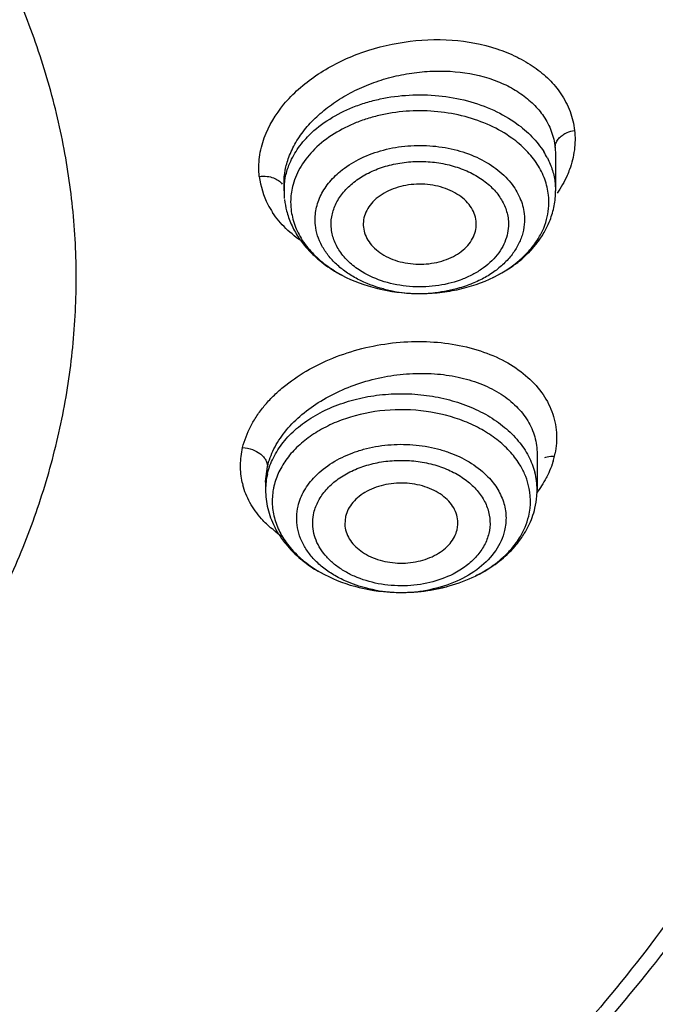
# Model space of a CAD drawing. Units: inches. Extents: x 7.1 to 14.8, y -2.6 to 21.2.
# Drawn here: x 11.6 to 12, y 15.7 to 16.2 of the extents above; entities that cross this region are included whole.
import ezdxf

# ---------------------------------------------------------------- set-up
doc = ezdxf.new("R2010")
doc.units = ezdxf.units.IN
doc.header["$LTSCALE"] = 1.21
doc.header["$MEASUREMENT"] = 0
doc.layers.get('0').update_dxf_attribs({"linetype": 'CONTINUOUS'})

msp = doc.modelspace()

# ---------------------------------------------------------------- linework, layer by layer
at = {"color": 7, "linetype": 'Continuous'}
for p, q in [((11.9110604481, 16.0994732535), (11.9112787759, 16.0956117136)), ((11.9112787759, 16.0956117136), (11.9112789048, 16.0768129606)), ((11.7695466213, 16.0807040928), (11.7695466213, 16.0768129606)), ((11.7697650779, 16.0728813816), (11.7695466213, 16.0807040928)), ((11.8698662105, 16.0587066803), (11.8698492985, 16.0610723253)), ((11.8109341314, 16.0587053987), (11.8109762276, 16.0577960088)), ((11.798456143, 16.0336054853), (11.7998381481, 16.0328489759)), ((11.838601637, 16.0232608704), (11.8414931271, 16.0232497849)), ((11.841493091, 16.0232513443), (11.8442137875, 16.0233213429)), ((11.9016517311, 15.9395495635), (11.9016517457, 15.9208971922)), ((11.7599194622, 15.9248697553), (11.7599194622, 15.9208971922)), ((11.8016629976, 15.9069644502), (11.8013361354, 15.9027905858)), ((11.8599082103, 15.900072347), (11.8602339616, 15.9027906274)), ((11.7873035994, 15.8784538028), (11.7906642401, 15.8766144932)), ((11.8694137654, 15.8759328871), (11.8700814851, 15.8762670756)), ((11.8290188494, 15.867344269), (11.8332879507, 15.8673607487))]:
    msp.add_line(p, q, dxfattribs=at)
at = {"color": 9, "linetype": 'Continuous'}
for p, q in [((11.9110604481, 16.0807445404), (11.9112789048, 16.0768129606)), ((11.7599215109, 15.9252416803), (11.7608913487, 15.9330325591)), ((11.7599194622, 15.9248697553), (11.7599215109, 15.9252416803))]:
    msp.add_line(p, q, dxfattribs=at)
at = {"color": 7, "linetype": 'Continuous'}
for centre, radius, start, end in [((11.8685367355, 16.0741671491), 0.0432542268, 27.243546184, 32.3110072205), ((11.81144226, 16.0768914956), 0.0419011946, 186.3871779632, 194.4540979826), ((11.8660110469, 16.0779032842), 0.0454272262, 332.8996714463, 338.8815497678), ((11.8184902787, 16.0799742123), 0.0496469824, 213.178982155, 215.5862211611), ((11.8323477254, 16.0951722848), 0.0703657988, 236.5833972768, 242.451668023), ((11.8403683018, 16.1178279525), 0.0945827332, 266.1102519703, 268.9297571135), ((11.8404461003, 16.11772109), 0.09447674789999999, 270.6349859504, 272.2855787651), ((11.7976738493, 15.9149603317), 0.0342924552, 166.6843142185, 169.8758468436), ((11.8596601119, 15.9209643256), 0.0419949474, 346.6742695787, 355.5183746704), ((11.860255697, 15.9208985589), 0.0413960487, 355.5447097075, 359.9981083743), ((11.8585058674, 15.9212643111), 0.04318726480000001, 339.8610422664, 346.6399476248), ((11.8370631899, 15.9424728944), 0.0740442998, 295.9284839004, 300.1875168909), ((11.8385261662, 15.9385568268), 0.06982657980000001, 296.8662838329001, 301.0701550154), ((11.8307448587, 15.9618718139), 0.0945427484, 266.4851867556, 268.9539225195)]:
    msp.add_arc(centre, radius, start, end, dxfattribs=at)
at = {"color": 9, "linetype": 'Continuous'}
for centre, radius, start, end in [((11.800339123, 16.089748), 0.0440345395, 187.0919263833, 207.0611405637), ((11.8073446416, 16.070838771), 0.0343368983, 171.0343077744, 177.5021737657), ((11.8082529172, 16.0706848698), 0.0352580623, 164.5748687312, 171.0172896227), ((11.8066370808, 16.0708763383), 0.0336283731, 177.5135807701, 186.331522763), ((11.8007696969, 16.0899779991), 0.0445223686, 207.0710977391, 213.3512920656), ((11.8392967267, 16.0937529254), 0.0704068117, 255.3872313909, 257.0578718260001), ((11.8396779181, 16.095446991), 0.0721432173, 257.0641511707, 259.6401915186), ((11.8404066632, 16.0998942407), 0.0766490616, 259.7021451178, 268.6674966384), ((11.8404379353, 16.1005229782), 0.07727835820000001, 268.655157382, 270.8137986606), ((11.8404457288, 16.0999712285), 0.0767265534, 270.813831374, 272.3789554921), ((11.8404788667, 16.0992292468), 0.0759837875, 272.3795713502, 276.0736642982), ((11.8658024807, 15.9493725541), 0.046235359, 342.8477314703001, 346.3194205555001), ((11.8667383516, 15.9484613869), 0.04511542650000001, 347.1626873178, 348.7165770844), ((11.7957072604, 15.9209069855), 0.0357816773, 166.6719168235, 180.0156803771), ((11.8654428399, 15.9208591985), 0.0362028035, 0.06012863400000001, 14.6722747568), ((11.784603212, 15.9328929372), 0.0377492012, 192.5036530789, 194.5033109283), ((11.8639684995, 15.9149863737), 0.0342173136, 346.6822600786, 14.7145248077), ((11.8030824267, 15.948537583), 0.0623709793, 232.7767400617, 236.1655817569), ((11.8304156866, 15.9412044758), 0.0738541943, 259.2681757865, 260.6737096066), ((11.8305213323, 15.9418557262), 0.0745139567, 260.6747017452, 263.2532329748), ((11.8306392006, 15.9428742379), 0.0755392627, 263.2552080947, 265.3948779833), ((11.8307785499, 15.9446143564), 0.07728495169999999, 265.3954794419, 276.5575039198), ((11.8310786094, 15.9418368782), 0.07449138, 276.5721891366, 279.2690794502), ((11.8313082666, 15.9403867176), 0.07302316360000001, 279.2745095438, 281.2981522123)]:
    msp.add_arc(centre, radius, start, end, dxfattribs=at)
for points, knots in [([(12.2068632552, 16.0682565714), (12.2086961735, 16.0983790367), (12.2080424931, 16.159173401), (12.1940631926, 16.2497714495), (12.1717717949, 16.3236331676), (12.1478602105, 16.3813175129), (12.1194895263, 16.4388229388), (12.0762179078, 16.5087606458), (12.0131373475, 16.5878418385), (11.9391811933, 16.6619750997), (11.8551030586, 16.7304046586), (11.7617777823, 16.7924858759), (11.6601347668, 16.847583166), (11.5512104342, 16.8951713455), (11.4361014808, 16.934764511), (11.3159697714, 16.9659824187), (11.1920043526, 16.9885109775), (11.0654892187, 17.0020999048), (10.9803423736, 17.0051400726), (10.9376923427, 17.0051400726)], [0, 0, 0, 0, 0.0516246017, 0.1035865039, 0.156329271, 0.1831548307, 0.2103440463, 0.2659524773, 0.3234535049, 0.3830220333, 0.4447396691, 0.508592511, 0.5744896542, 0.6422671650999999, 0.7117010868000001, 0.7825094720999999, 0.8543955655, 0.9270403018000001, 1, 1, 1, 1]), ([(10.9376923427, 16.9899957165), (10.981053325, 16.9899957165), (11.0676089174, 16.9868513734), (11.1961713137, 16.9727879339), (11.3220482199, 16.9494847067), (11.4438914382, 16.9172000698), (11.5604516665, 16.876279732), (11.6705041191, 16.827120665), (11.7729042143, 16.7702475473), (11.8665749071, 16.7062268906), (11.9505360623, 16.6357177409), (12.0238988696, 16.5594380006), (12.0858629874, 16.4781510026), (12.1357634299, 16.3927173033), (12.1669855832, 16.3183228781), (12.1852604035, 16.2578602766), (12.19559381, 16.2123164475), (12.2026038437, 16.1664558657), (12.2062781541, 16.1203980823), (12.2065985893, 16.0742689336), (12.204575696, 16.043586705), (12.2030132425, 16.0282996147)], [0, 0, 0, 0, 0.0731797762, 0.146023621, 0.2180816112, 0.2890253866, 0.358542908, 0.4263442261, 0.4922049038, 0.5559640973, 0.6175351142000001, 0.6769199029999999, 0.7342163061, 0.7896288951, 0.8434634289, 0.8699282179000001, 0.8961567755, 0.9222119893999999, 0.9481592623999999, 0.9740657659999999, 1, 1, 1, 1]), ([(10.9376923427, 16.9804331697), (11.0234293652, 16.9804331697), (11.1517792595, 16.9712152254), (11.3188428544, 16.9403957139), (11.4397290656, 16.9084883345), (11.5553930023, 16.8680312542), (11.6646500301, 16.8194359048), (11.7663624383, 16.7631981032), (11.8594739121, 16.6998886154), (11.9430123834, 16.6301474456), (12.0160985772, 16.5546794025), (12.0779526636, 16.4742432727), (12.127895665, 16.3896706063), (12.1593103101, 16.3160030188), (12.1778136693, 16.2561043869), (12.1883644217, 16.2109805673), (12.1956337439, 16.1655319604), (12.1996021853, 16.1198760556), (12.2002587368, 16.0741378237), (12.1984892423, 16.0437024287), (12.197058375, 16.0285360449)], [0, 0, 0, 0, 0.145857164, 0.2178912929, 0.2888214988, 0.3583279983, 0.4261317441, 0.4920063261, 0.5557891669, 0.6173930749000001, 0.6768173145999999, 0.7341571820999999, 0.7896104184999999, 0.8434780975, 0.8699539623, 0.8961894194, 0.9222460876999999, 0.9481887298, 0.9740841376, 1, 1, 1, 1]), ([(11.5993614007, 15.8244946164), (11.6064603814, 15.8358558347), (11.619524231, 15.8589808566), (11.635631988, 15.895008642), (11.6479435488, 15.9317959019), (11.6563848177, 15.9691369216), (11.660905558, 16.006825514), (11.6614783131, 16.0446507407), (11.6581003584, 16.0824006738), (11.6507918426, 16.119864134), (11.6395956198, 16.156832648), (11.6245788358, 16.193102015), (11.6058267913, 16.2284761335), (11.5756292968, 16.2747426919), (11.5287183088, 16.3293550517), (11.4604753843, 16.3874224208), (11.3810646606, 16.4377170315), (11.2922037085, 16.4792009906), (11.195785505, 16.5110318184), (11.0938636467, 16.532547762), (10.988611425, 16.5433020352), (10.8822696842, 16.5430673631), (10.7771233479, 16.5318540945), (10.7084923588, 16.5170344268), (10.6750027959, 16.5078048715)], [0, 0, 0, 0, 0.027515893, 0.05446236769999999, 0.0809390974, 0.1070615482, 0.1329576769, 0.1587637693, 0.1846195046, 0.2106627025, 0.2370242495, 0.263823556, 0.2911651068, 0.3191360029, 0.3771696621, 0.4382950182, 0.5025335045, 0.5696533509, 0.6392169135, 0.7106300692, 0.7831891045999999, 0.8561259465000001, 0.9286505995000001, 1, 1, 1, 1]), ([(11.7592535056, 16.1045535488), (11.7615663472, 16.1108784804), (11.7671427971, 16.1199617586), (11.777101629, 16.1301514639), (11.7894460397, 16.1397481584), (11.8077587002, 16.1490581092), (11.8320061397, 16.1553101454), (11.8568669909, 16.156366418), (11.8767814115, 16.1527151084), (11.8909368768, 16.1470157338), (11.9001722046, 16.1416420758), (11.9080082315, 16.1351880911), (11.91226104, 16.1301303765), (11.9140478468, 16.1274804648)], [0, 0, 0, 0, 0.1106521405, 0.1707446726, 0.2337880725, 0.3667656735, 0.5049539881, 0.6422378266, 0.7726329273, 0.8339570562, 0.8922433823, 0.9474872128, 1, 1, 1, 1]), ([(11.9140478468, 16.1274804648), (11.915991074, 16.124598575), (11.9191845491, 16.1184322218), (11.9208177374, 16.1116812735), (11.9212149948, 16.1083092223)], [0, 0, 0, 0, 0.5058550839, 1, 1, 1, 1]), ([(11.888490643, 16.1043153856), (11.8849385782, 16.1068701209), (11.8770467894, 16.1113602626), (11.8639423348, 16.1159709389), (11.8497564158, 16.1184891017), (11.8351465416, 16.118796247), (11.8230829633, 16.1172022288), (11.813822495, 16.1148053744), (11.80130487, 16.1104389715), (11.7916227026, 16.1046169747), (11.7855358987, 16.0985859015)], [0, 0, 0, 0, 0.1187618103, 0.2446428563, 0.3754082569, 0.5081637017, 0.6397918268, 0.7042845568, 0.76741674, 1, 1, 1, 1]), ([(11.9110613235, 16.0994732915), (11.9110608035, 16.1002363119), (11.9113700441, 16.1017825144), (11.9125565658, 16.1037942299), (11.9142111851, 16.1054355887), (11.9155072056, 16.1062839293), (11.9161848233, 16.1066503857)], [0, 0, 0, 0, 0.2481815001, 0.4993608081, 0.7494309512, 1, 1, 1, 1]), ([(11.9161848233, 16.1066503857), (11.916539746, 16.1068423284), (11.9181330303, 16.1076164435), (11.9198639491, 16.1081020597), (11.9212147895, 16.1083102583)], [0, 0, 0, 0, 0.2279285948, 1, 1, 1, 1]), ([(11.9212149948, 16.1083092223), (11.9215659316, 16.104951033), (11.9214609813, 16.0980026642), (11.9197822014, 16.0912659101), (11.9185782572, 16.087977158)], [0, 0, 0, 0, 0.4908616754, 1, 1, 1, 1]), ([(11.7566414766, 16.0843114233), (11.7562746081, 16.0876517347), (11.7563742587, 16.0945737169), (11.7580555486, 16.1012774941), (11.7592535056, 16.1045535488)], [0, 0, 0, 0, 0.4906684690999999, 1, 1, 1, 1]), ([(11.9017502761, 16.0906732552), (11.9000787405, 16.0932699568), (11.8960372621, 16.0982558421), (11.891154297, 16.1023996179), (11.888490643, 16.1043153856)], [0, 0, 0, 0, 0.4848605164, 1, 1, 1, 1]), ([(11.7855358987, 16.0985859015), (11.7828627688, 16.0959372468), (11.7793193268, 16.091564925), (11.7759216489, 16.0850873691), (11.7747284745, 16.0817438581), (11.7742648914, 16.0800627728)], [0, 0, 0, 0, 0.5156351162, 0.7610534654000001, 1, 1, 1, 1]), ([(11.7988638509, 16.0869727625), (11.801810909, 16.0894111111), (11.8085501908, 16.0937139015), (11.8200027849, 16.0981132197), (11.8325794062, 16.1004867164), (11.8455827803, 16.1007061097), (11.8583045347, 16.0987757976), (11.8700449104, 16.0947701706), (11.8801662763, 16.0889253141), (11.8856839111, 16.083753739), (11.8879277265, 16.0809590408)], [0, 0, 0, 0, 0.1177870933, 0.2438707312, 0.3757320532, 0.5098700426, 0.6425017545, 0.7700310908, 0.8896345741, 1, 1, 1, 1]), ([(11.7942666754, 16.0568661137), (11.7940305333, 16.0589877662), (11.7941651011, 16.0633771641), (11.7961740495, 16.0697753022), (11.7999194451, 16.0757208888), (11.8051902241, 16.080995962), (11.8117859556, 16.085413833), (11.8194421206, 16.0888489393), (11.827884761, 16.0911548298), (11.8367919618, 16.0922751374), (11.8458349932, 16.0921445284), (11.8546769728, 16.0907928158), (11.8629836696, 16.0882428664), (11.870453712, 16.0846124002), (11.8767985495, 16.0800022873), (11.8817886826, 16.0745788408), (11.8851848943, 16.0685226915), (11.886319104, 16.064156259), (11.8865588507, 16.0620022204)], [0, 0, 0, 0, 0.0513034313, 0.103955355, 0.1593497874, 0.218527238, 0.281891784, 0.3490913399, 0.4193320187, 0.4914555818, 0.5641385334000001, 0.6359940595, 0.7057049879999999, 0.7721891699, 0.8346964817, 0.8931170971, 0.9479134436, 1, 1, 1, 1]), ([(11.7859407671, 16.0588488897), (11.7856619962, 16.0613535471), (11.7858201601, 16.0665351656), (11.7881907436, 16.0740894787), (11.7926121486, 16.0811060919), (11.7966240949, 16.0851196242), (11.7988638509, 16.0869727625)], [0, 0, 0, 0, 0.2347648936, 0.4757042069, 0.729195522, 1, 1, 1, 1]), ([(11.9076116999, 16.074647073), (11.9073016824, 16.0774324699), (11.9059418277, 16.0830599028), (11.9033326979, 16.0882149902), (11.9017502761, 16.0906732552)], [0, 0, 0, 0, 0.4894387657, 1, 1, 1, 1]), ([(11.9185782572, 16.087977158), (11.9181859104, 16.0869054043), (11.9164212984, 16.0825592121), (11.9140758572, 16.0784569345), (11.9120645502, 16.0755351661)], [0, 0, 0, 0, 0.2434312182, 1, 1, 1, 1]), ([(11.7566413698, 16.0843120722), (11.7579718627, 16.0844954542), (11.7605137367, 16.0845414928), (11.76393487, 16.0837723884), (11.7666962085, 16.0823739002), (11.7680970914, 16.0810292195), (11.7686311867, 16.0802597578)], [0, 0, 0, 0, 0.3046196219, 0.5699410483, 0.7875581375, 1, 1, 1, 1]), ([(11.8879277265, 16.0809590408), (11.889825197, 16.0785957192), (11.8929681322, 16.0735246084), (11.8945685984, 16.0677522693), (11.894884759, 16.0649116785)], [0, 0, 0, 0, 0.514659571, 1, 1, 1, 1]), ([(11.7794859727, 16.0500858415), (11.7762853128, 16.0521689068), (11.7704001503, 16.0567714102), (11.7655604511, 16.0624905159), (11.7635794708, 16.0655008997)], [0, 0, 0, 0, 0.5144906372, 1, 1, 1, 1]), ([(11.8865588507, 16.0620022204), (11.8867354839, 16.0604152344), (11.8867521678, 16.0571713506), (11.8857723158, 16.0523546), (11.8838028975, 16.0476953401), (11.8798268396, 16.0417165607), (11.8741244549, 16.0366351496), (11.8673229524, 16.0326641235), (11.8635195814, 16.0310304599), (11.8615400179, 16.0303123075)], [0, 0, 0, 0, 0.1102096581, 0.2219890133, 0.3370745069, 0.4570778264, 0.7152331762999999, 0.8546579682, 1, 1, 1, 1]), ([(11.894884759, 16.0649116785), (11.8950937572, 16.0630339039), (11.8951129527, 16.0591953547), (11.8939501404, 16.0534957648), (11.8916142536, 16.0479839701), (11.8881558703, 16.0428057979), (11.8836807865, 16.038055139), (11.8782765385, 16.0338351819), (11.8720693663, 16.0302230309), (11.8675643047, 16.0283000055), (11.8652190011, 16.0274548022)], [0, 0, 0, 0, 0.1100837114, 0.221746381, 0.3367259312, 0.4566414718, 0.5826666896, 0.7154025783, 0.8547485975, 1, 1, 1, 1]), ([(11.8215341435, 16.0256235648), (11.8168213305, 16.0268524304), (11.8100260045, 16.0293890881), (11.801985082, 16.034228938), (11.7968314899, 16.0383609542), (11.7925429914, 16.0429753962), (11.7892273595, 16.048000485), (11.7869499671, 16.0533124823), (11.7861451583, 16.0570125072), (11.7859407671, 16.0588488897)], [0, 0, 0, 0, 0.2831184206, 0.4168361727, 0.5443888553, 0.6658075692000001, 0.7815774143, 0.8925909609, 1, 1, 1, 1]), ([(11.8103341389, 16.0345552748), (11.8081095549, 16.0358992896), (11.8040157638, 16.0388761399), (11.7990322984, 16.0442964546), (11.7956393197, 16.0503496679), (11.7945062784, 16.0547133665), (11.7942666754, 16.0568661137)], [0, 0, 0, 0, 0.2743665365, 0.5308045028, 0.7713452812, 1, 1, 1, 1]), ([(11.8615400179, 16.0303123075), (11.8573829596, 16.0288041964), (11.8485742478, 16.0267438134), (11.8350640708, 16.0264583967), (11.8219883079, 16.0289004298), (11.8139359284, 16.0323792012), (11.8103341389, 16.0345552748)], [0, 0, 0, 0, 0.2508196683, 0.5082480958, 0.7613212439, 1, 1, 1, 1]), ([(11.8652190011, 16.0274548022), (11.8639002338, 16.0269795433), (11.8584611088, 16.0252167239), (11.8528080804, 16.0241284318), (11.8485184847, 16.0236719804)], [0, 0, 0, 0, 0.2452568689, 1, 1, 1, 1]), ([(11.7479077055, 15.9428644375), (11.7488707108, 15.9467199863), (11.7510914615, 15.9524487074), (11.7553000728, 15.9595572734), (11.7592317078, 15.9648013401), (11.7638443249, 15.9697947403), (11.7709295986, 15.9761710739), (11.7812064806, 15.9832420277), (11.7950884753, 15.9899968228), (11.8102140777, 15.9949024298), (11.8260322376, 15.9977999302), (11.846866737, 15.9988324782), (11.8671083694, 15.995799759), (11.8848018559, 15.9883542235), (11.8957148043, 15.9810789853), (11.904194583, 15.9722058385), (11.9089393845, 15.9636108072), (11.9110683311, 15.9563854269), (11.9121170095, 15.9489828351), (11.9117148773, 15.9433090444), (11.910981756, 15.9396339934)], [0, 0, 0, 0, 0.0541772929, 0.08278610559999999, 0.1124906216, 0.1433422083, 0.1753170919, 0.2422853528, 0.3125990637, 0.3850903199, 0.4584157446, 0.5311274865, 0.6690254396, 0.7325442854, 0.7916374612999999, 0.8465655048, 0.8983490952, 0.9236625181999999, 0.9489110296, 1, 1, 1, 1]), ([(11.7608909284, 15.9330326528), (11.7616403837, 15.9362001165), (11.7640566188, 15.9425848058), (11.7698711932, 15.951422621), (11.7777523934, 15.9595546499), (11.7874154574, 15.9667186323), (11.7985265776, 15.9726916026), (11.8107068431, 15.9772834507), (11.8235460204, 15.9803466002), (11.8366151656, 15.9817870881), (11.8494844434, 15.9815608644), (11.8617349791, 15.9796737477), (11.8729691152, 15.9761791985), (11.8828178226, 15.9711724557), (11.8909435128, 15.9647875229), (11.8970364516, 15.9571960872), (11.9008146495, 15.9486477962), (11.9016494671, 15.942563067), (11.9016522046, 15.9395554346)], [0, 0, 0, 0, 0.05374603519999999, 0.1114809365, 0.1735740003, 0.2397721381, 0.3093406167, 0.3812118008, 0.4541184106, 0.5267282450999999, 0.5977517983, 0.6660477325999999, 0.7307194301000001, 0.7912176485, 0.8474861855, 0.9001032197, 0.9503372312999999, 1, 1, 1, 1]), ([(11.7608913487, 15.9291677157), (11.7615815288, 15.9320840745), (11.7637530556, 15.9379113612), (11.7689726499, 15.945928318), (11.7760700773, 15.9531393466), (11.7847871671, 15.959350704), (11.7948727772, 15.9643833078), (11.8060188915, 15.968119191), (11.817903494, 15.9704252895), (11.8301688019, 15.9712596731), (11.8424524107, 15.9705750878), (11.8543911001, 15.9684153346), (11.8656266274, 15.9648186668), (11.8758336865, 15.9599102312), (11.8846966854, 15.9538039839), (11.8919651081, 15.9466910746), (11.8973897432, 15.9387516613), (11.8997025005, 15.9329458501), (11.9004650856, 15.9300290015)], [0, 0, 0, 0, 0.0517758294, 0.1063020445, 0.1641340286, 0.2255388681, 0.2904013462, 0.3581606295, 0.4280175271, 0.4989883954, 0.5700137493, 0.6400277285, 0.7080330523999999, 0.7732186468000001, 0.8350003693000001, 0.8931685742000001, 0.9479136791, 1, 1, 1, 1]), ([(11.8923233424, 15.9344435915), (11.8908218174, 15.9368191827), (11.8872372454, 15.941408129), (11.8805835629, 15.9474087511), (11.8726872893, 15.9525869856), (11.8605632827, 15.9582945393), (11.8435433571, 15.9625976134), (11.8223121296, 15.9630724591), (11.8049887546, 15.959553152), (11.7924067566, 15.9544170594), (11.7840561813, 15.9496240675), (11.7768748522, 15.9439401213), (11.7710389687, 15.9374986341), (11.7667280226, 15.9304543169), (11.7649030605, 15.9253926543), (11.7643033174, 15.9228584381)], [0, 0, 0, 0, 0.0549955438, 0.1131832117, 0.1746197854, 0.2390926677, 0.3747249363, 0.5145377486, 0.6515620772, 0.7171378149, 0.7798407377, 0.8393421675, 0.895646424, 0.949038087, 1, 1, 1, 1]), ([(11.7477493386, 15.924720165), (11.7470966425, 15.9276630594), (11.746492096, 15.933779902), (11.7472387358, 15.9398677553), (11.7479077055, 15.9428644375)], [0, 0, 0, 0, 0.4953952638, 1, 1, 1, 1]), ([(11.7479076004, 15.9428651038), (11.7496639676, 15.9428031685), (11.7529024371, 15.9421586535), (11.7564045562, 15.9403118831), (11.7585310559, 15.9384392427), (11.7597904915, 15.9368524942), (11.7606665018, 15.9350251412), (11.7608916756, 15.9336895777), (11.7608912346, 15.9330325688)], [0, 0, 0, 0, 0.2974150211, 0.5483274019, 0.6603618793, 0.7750528952, 0.8888142715999999, 1, 1, 1, 1]), ([(11.7857494554, 15.9278438885), (11.7910713152, 15.9333224138), (11.7998277349, 15.9384773427), (11.8111025417, 15.9421016482), (11.8194717421, 15.9439901714), (11.8303055594, 15.9449600217), (11.8411557364, 15.944122978), (11.8495658268, 15.9423415223), (11.8609450262, 15.9388571581), (11.8698121771, 15.9338070112), (11.8752692294, 15.9284009159)], [0, 0, 0, 0, 0.235265082, 0.2995808909, 0.3652886845, 0.4990589998, 0.6329625803, 0.6988432868000001, 0.7633900506999999, 1, 1, 1, 1]), ([(11.9057536978, 15.9376489736), (11.9061064458, 15.9377800573), (11.9077136551, 15.9382872104), (11.9094188786, 15.9384631205), (11.9107259091, 15.938438559)], [0, 0, 0, 0, 0.2235219078, 1, 1, 1, 1]), ([(11.7851316462, 15.90892059), (11.7856397, 15.9110673729), (11.7873211959, 15.9153606937), (11.7914413155, 15.9211621162), (11.7970650488, 15.9262436333), (11.8039398517, 15.9304405818), (11.8118193581, 15.9335981387), (11.8204025683, 15.9356305587), (11.8293755342, 15.9364376312), (11.838400574, 15.9360159719), (11.8471399622, 15.9343558069), (11.8552731739, 15.9315416744), (11.862487931, 15.9276472208), (11.8685276968, 15.9228325538), (11.8731413157, 15.9172359904), (11.8761440281, 15.9110575902), (11.877345888, 15.9045422203), (11.8769322057, 15.900197876), (11.8764395617, 15.8981162072)], [0, 0, 0, 0, 0.0530176101, 0.1093460296, 0.1695897757, 0.2339068008, 0.3019390598, 0.3727532784000001, 0.4451471796, 0.5177544766, 0.5891938235999999, 0.6582116214, 0.7237779931, 0.7853005903, 0.8426953384999999, 0.8966773751999999, 0.9485904668, 1, 1, 1, 1]), ([(11.8970636013, 15.9236776789), (11.8965737014, 15.925551521), (11.8952598707, 15.9292786323), (11.8933897406, 15.9327564226), (11.8923233424, 15.9344435915)], [0, 0, 0, 0, 0.4924851499, 1, 1, 1, 1]), ([(11.9099814933, 15.9357371858), (11.9098261899, 15.9352333775), (11.9091623397, 15.9332006171), (11.9083646322, 15.93121192), (11.9076967193, 15.9297458757)], [0, 0, 0, 0, 0.2465606372, 1, 1, 1, 1]), ([(11.7768945305, 15.9123413975), (11.7775623263, 15.9151631711), (11.7798749037, 15.9208081832), (11.7835857245, 15.9256164615), (11.7857494554, 15.9278438885)], [0, 0, 0, 0, 0.4828788291, 1, 1, 1, 1]), ([(11.8752692294, 15.9284009159), (11.8772721244, 15.9264167235), (11.8807857717, 15.9221561379), (11.8843299882, 15.9148652151), (11.8857475578, 15.9071730456), (11.8852582394, 15.9020450259), (11.8846766775, 15.8995876337)], [0, 0, 0, 0, 0.2673349326, 0.5187607933, 0.7605482268000001, 1, 1, 1, 1]), ([(11.9076967193, 15.9297458757), (11.9072810177, 15.928833426), (11.9054661874, 15.9251342534), (11.9032346436, 15.9216427294), (11.9013628552, 15.9191509479)], [0, 0, 0, 0, 0.2434178841, 1, 1, 1, 1]), ([(11.7577863488, 15.9057984273), (11.7554784443, 15.90836499), (11.7514648538, 15.9138891493), (11.7488865866, 15.9202323672), (11.7480569582, 15.9234391802)], [0, 0, 0, 0, 0.5102917712, 1, 1, 1, 1]), ([(11.8018305853, 15.8731988023), (11.7996040579, 15.8741828187), (11.7953603055, 15.8763708313), (11.7896158064, 15.8803539998), (11.7847453613, 15.884896342), (11.780866949, 15.8899136105), (11.7780572185, 15.895297161), (11.7764123454, 15.9009427383), (11.7759635029, 15.9066974612), (11.7764576027, 15.9104951575), (11.7768945305, 15.9123413975)], [0, 0, 0, 0, 0.1448576681, 0.2832469957, 0.4147456538, 0.5396057149, 0.6588303715999999, 0.7740116004, 0.8871003065, 1, 1, 1, 1]), ([(11.806256884, 15.8757616965), (11.8043705385, 15.8765952577), (11.8007751687, 15.8784486036), (11.7959083577, 15.8818225554), (11.7917824888, 15.8856705379), (11.7884978174, 15.8899213371), (11.7861184961, 15.8944822273), (11.7847246898, 15.8992645696), (11.784343363, 15.904139446), (11.7847615219, 15.9073566283), (11.7851316462, 15.90892059)], [0, 0, 0, 0, 0.1448681889, 0.2832626781, 0.414757819, 0.5396108079999999, 0.6588339107, 0.7740172297, 0.8871040003, 1, 1, 1, 1]), ([(11.7653528226, 15.8988725446), (11.7646560138, 15.8994024146), (11.7619778139, 15.9015327299), (11.7594891301, 15.903904807), (11.7577863488, 15.9057984273)], [0, 0, 0, 0, 0.2558114427, 1, 1, 1, 1]), ([(11.8846766775, 15.8995876337), (11.8838048045, 15.8959035315), (11.8803629607, 15.8885143136), (11.8715018597, 15.8794367233), (11.859582942, 15.8725356653), (11.8504344037, 15.8697417501), (11.8456145646, 15.8687786715)], [0, 0, 0, 0, 0.2173250466, 0.4557389548, 0.7178510074, 1, 1, 1, 1]), ([(11.8764395617, 15.8981162072), (11.8759339226, 15.8959796273), (11.8742637927, 15.8917068779), (11.8701743543, 15.8859282537), (11.8645947465, 15.8808616842), (11.8601773021, 15.8781473097), (11.8578047377, 15.8769419921)], [0, 0, 0, 0, 0.226773405, 0.4676287232, 0.725139073, 1, 1, 1, 1]), ([(11.8578047377, 15.8769419921), (11.853973377, 15.8749955722), (11.8455896987, 15.8720154953), (11.8322736316, 15.8703427044), (11.818836514, 15.8714151865), (11.8102424601, 15.8740005019), (11.806256884, 15.8757616965)], [0, 0, 0, 0, 0.2429762174, 0.4977046329, 0.7536349116, 1, 1, 1, 1]), ([(11.8166631223, 15.8686420269), (11.8153635807, 15.8688883489), (11.81030334, 15.8699896772), (11.8053572685, 15.8716401803), (11.8018305853, 15.8731988023)], [0, 0, 0, 0, 0.2554211595, 1, 1, 1, 1])]:
    msp.add_open_spline(points, degree=3, knots=knots, dxfattribs=at)
at = {"color": 7, "linetype": 'Continuous'}
for points, knots in [([(10.937692348, 16.9067067252), (11.0141290873, 16.9067067252), (11.1285725629, 16.8988215455), (11.277829524, 16.8724659458), (11.3861495591, 16.8451473677), (11.4901795716, 16.8104711608), (11.5889368053, 16.7687611846), (11.6814770568, 16.7204097726), (11.7669166757, 16.6658706566), (11.8444358968, 16.6056504711), (11.9132897422, 16.5403130053), (11.9728035683, 16.4704625687), (12.0223927463, 16.3967554715), (12.0615459176, 16.3198843391), (12.0898598656, 16.2405849994), (12.1070156709, 16.1596523713), (12.1108987336, 16.1050112954), (12.11093376, 16.07785532)], [0, 0, 0, 0, 0.1448486923, 0.2164542084, 0.2870516571, 0.3563394462, 0.4240589052000001, 0.4899886337, 0.5539659125999999, 0.6158875525999999, 0.6757244565, 0.7335279921, 0.7894377531, 0.8436840815000001, 0.8965855909, 0.9485390033, 1, 1, 1, 1]), ([(12.0991049188, 16.0771004145), (12.099104135, 16.0939028325), (12.0976404633, 16.1275883928), (12.0910682391, 16.1778774644), (12.0801302121, 16.2277812598), (12.064888701, 16.2771062716), (12.045397789, 16.3256704027), (12.0135553318, 16.389716384), (11.9736208964, 16.4509924952), (11.9266861716, 16.5086442194), (11.8873959855, 16.5507229368), (11.8445418094, 16.5910107431), (11.7822257633, 16.6426543227), (11.7139804721, 16.6895178693), (11.6408707307, 16.731359212), (11.5628875449, 16.7706618158), (11.4594345058, 16.813109917), (11.3285601605, 16.852622828), (11.1918654358, 16.8805416858), (11.0513940071, 16.8964600136), (10.9092352175, 16.9001543044), (10.7674797426, 16.8915580243), (10.6282806854, 16.8707885031), (10.5375701276, 16.848817673), (10.4932371752, 16.8358328519)], [0, 0, 0, 0, 0.0249751046, 0.0500433926, 0.0752964151, 0.1008201647, 0.1266939846, 0.1529900852, 0.2070462473, 0.2349362752, 0.2634313047, 0.292550304, 0.322303419, 0.3836701515, 0.4152814249, 0.4474697289, 0.5134177252000001, 0.5811962186, 0.6503856498, 0.7205127429000001, 0.7910611290999999, 0.8614989618000001, 0.9313351636, 1, 1, 1, 1]), ([(10.4932371752, 16.831041665), (10.5825636026, 16.8572047698), (10.721479101, 16.8839801187), (10.9092105732, 16.8953625229), (11.0513933528, 16.8916761023), (11.1918611299, 16.8757540276), (11.3285561718, 16.8478340785), (11.4594390008, 16.808323258), (11.5825677782, 16.7577987835), (11.6961129594, 16.6969930459), (11.7983828798, 16.6267828704), (11.887846593, 16.5481683026), (11.9631342843, 16.4622906827), (12.0135609163, 16.3849318331), (12.0453989159, 16.3208787395), (12.0648933022, 16.2723168847), (12.0801361586, 16.2229916725), (12.091068461, 16.1730868309), (12.0976448488, 16.1227986926), (12.0991096835, 16.0891131119), (12.099109536, 16.0723108405)], [0, 0, 0, 0, 0.1383833782, 0.2088423442, 0.2794072987, 0.3495493787, 0.4187557378, 0.4865498836, 0.5525126689000001, 0.6163040217, 0.6776852701, 0.7365423429000001, 0.7929073536, 0.8469761241, 0.8732779197, 0.8991578136, 0.9246871854000001, 0.9499456761, 0.975019579, 1, 1, 1, 1]), ([(11.7720668773, 16.0943562942), (11.7730510714, 16.0970269279), (11.7756046405, 16.1023326076), (11.7808524782, 16.1097123989), (11.7874711559, 16.116566054), (11.795301632, 16.1227402522), (11.8041610678, 16.1280991805), (11.8138418809, 16.1325347608), (11.824129298, 16.1359361089), (11.8347840176, 16.138247073), (11.8455747043, 16.1393957621), (11.8595703555, 16.1393658698), (11.8730816643, 16.1370498076), (11.8852344812, 16.1323170359), (11.8931410362, 16.1277801818), (11.8998428736, 16.122303683), (11.9034661458, 16.1179913415), (11.9049920357, 16.1157343056)], [0, 0, 0, 0, 0.0543272175, 0.1116827308, 0.1721638428, 0.2355705443, 0.3014952099, 0.3693364855, 0.4384013685, 0.5079088316, 0.5770589543, 0.6450841268, 0.7747393862, 0.8355811212, 0.8933099975, 0.9479971895999999, 1, 1, 1, 1]), ([(11.7827195373, 16.1059119447), (11.789118725, 16.1122525414), (11.7992977954, 16.1183733317), (11.8124578434, 16.1229638248), (11.8221935724, 16.1254836893), (11.8348762714, 16.1271595148), (11.8502359458, 16.1268366065), (11.865149907, 16.1241892078), (11.8789269015, 16.1193419048), (11.8872237085, 16.1146213225), (11.8909580705, 16.1119354744)], [0, 0, 0, 0, 0.2325832599, 0.2957154432, 0.3602081732, 0.4918362983, 0.6245917431, 0.7553571437000001, 0.8812381895999999, 1, 1, 1, 1]), ([(11.8909580705, 16.1119354744), (11.8938103163, 16.1098840666), (11.899030872, 16.1054407623), (11.9033283838, 16.100079183), (11.9050934415, 16.0972871702)], [0, 0, 0, 0, 0.5154183938, 1, 1, 1, 1]), ([(11.9049920357, 16.1157343056), (11.9066382421, 16.1132993024), (11.9093735129, 16.1080819962), (11.9107393285, 16.1023445181), (11.9110559198, 16.0994725309)], [0, 0, 0, 0, 0.5042783217, 1, 1, 1, 1]), ([(11.0156753907, 14.7236053242), (11.1419815863, 14.7269033867), (11.3307746509, 14.743815539), (11.5771528069, 14.7904492854), (11.7564888676, 14.8369410798), (11.9295770247, 14.89472216), (12.0950958481, 14.963417618), (12.2517485045, 15.0425404635), (12.3746597339, 15.1171980515), (12.4672782693, 15.1816707837), (12.5333322606, 15.2319560544), (12.5962685474, 15.2843668068), (12.6752635345, 15.356415735), (12.765698072, 15.4511970417), (12.8604495262, 15.5724686016), (12.9269784999, 15.679047643), (12.9719028083, 15.7665238617), (13.0108221497, 15.8542544896), (13.0417167668, 15.9442986189), (13.0640398488, 16.0357107885), (13.072309135, 16.0816446067), (13.0757124413, 16.1046297599)], [0, 0, 0, 0, 0.1415011553, 0.2115079934, 0.2806831115, 0.3488128542, 0.4157065563, 0.4812029336, 0.5451761526, 0.5765699975, 0.6075532643, 0.6381186840999999, 0.6682614945, 0.7272595815, 0.7845883598000001, 0.8403311848, 0.867664808, 0.8946651469, 0.9477724257, 0.973977807, 1, 1, 1, 1]), ([(11.7721239908, 16.0902042568), (11.7732490649, 16.0930780011), (11.7762791301, 16.0987263653), (11.7804009956, 16.1036146315), (11.7827195373, 16.1059119447)], [0, 0, 0, 0, 0.4859996131, 1, 1, 1, 1]), ([(11.7695474725, 16.0807009149), (11.7695472474, 16.0829850516), (11.7699872256, 16.0876411191), (11.7712498603, 16.0921392992), (11.7720668773, 16.0943562942)], [0, 0, 0, 0, 0.4915413921, 1, 1, 1, 1]), ([(11.9069927151, 16.0939677997), (11.9080673631, 16.0918777586), (11.9098429931, 16.0875721796), (11.910808169, 16.0830111785), (11.9110604481, 16.0807445404)], [0, 0, 0, 0, 0.5075043422, 1, 1, 1, 1]), ([(11.7695494115, 16.0768129592), (11.769551758, 16.0790741078), (11.7699963287, 16.0836487362), (11.7712839909, 16.0880586694), (11.7721239908, 16.0902042568)], [0, 0, 0, 0, 0.4952896574, 1, 1, 1, 1]), ([(11.8698492985, 16.0610723253), (11.869698682, 16.062425561), (11.8689884811, 16.0651692302), (11.8668774822, 16.0689848489), (11.8637740504, 16.0724176647), (11.8583590344, 16.0764199111), (11.8498827845, 16.0797385724), (11.8387667822, 16.0807792135), (11.8278683964, 16.0788900485), (11.819897277, 16.0749040352), (11.815129174, 16.0704695229), (11.8125805215, 16.0667982148), (11.8110952848, 16.0628153537), (11.8108398475, 16.0600496486), (11.8109040803, 16.0587046811)], [0, 0, 0, 0, 0.0519711001, 0.1066818875, 0.1649487101, 0.2272078472, 0.3623456833, 0.5061966904999999, 0.6484985377, 0.7795977559, 0.8394544222, 0.8954997173, 0.9486049286, 1, 1, 1, 1]), ([(11.9083872698, 16.061535981), (11.909326296, 16.063969976), (11.9107768384, 16.0690011873), (11.9112789048, 16.0742170107), (11.9112789048, 16.0768129606)], [0, 0, 0, 0, 0.5012393104999999, 1, 1, 1, 1]), ([(12.099109536, 16.0723108405), (12.0991093589, 16.0521453302), (12.0969966774, 16.0116745861), (12.0875149684, 15.9513868746), (12.0717754429, 15.8917669245), (12.0498711104, 15.8331525487), (12.0219294382, 15.7758619597), (11.9881102268, 15.7202063149), (11.9486035643, 15.6664846732), (11.9036302403, 15.6149849076), (11.8534344821, 15.5659785961), (11.7790199964, 15.5035622553), (11.6960317922, 15.4480866625), (11.6063241632, 15.399906114), (11.5098998321, 15.3556180921), (11.4339750037, 15.3287567256), (11.3821475102, 15.3135768042)], [0, 0, 0, 0, 0.0541178735, 0.1085266185, 0.1635063557, 0.2193164255, 0.276187296, 0.3343146393, 0.3938555273, 0.4549264908, 0.5176037834, 0.5819245046, 0.7153843139, 0.7845021927, 0.8550681223000001, 1, 1, 1, 1]), ([(12.1109079382, 16.0715472689), (12.1107154731, 16.0512370168), (12.1082058065, 16.0104871906), (12.0981146737, 15.9498263789), (12.0817471705, 15.8898639905), (12.0592003097, 15.8309378255), (12.030607796, 15.7733635165), (11.9961251103, 15.7174550041), (11.9559515494, 15.663507021), (11.9103059013, 15.6118085355), (11.8594351488, 15.5626317644), (11.7841121566, 15.5000192226), (11.6781031446, 15.4297347332), (11.5368408564, 15.3603788818), (11.4357490226, 15.3248947218), (11.3834901983, 15.3097156607)], [0, 0, 0, 0, 0.0540699721, 0.108454798, 0.1634305018, 0.2192530753, 0.2761484162, 0.3343075232, 0.3938844239, 0.45499058, 0.5176999196000001, 0.5820473191, 0.7155339734999999, 0.8551331444, 1, 1, 1, 1]), ([(11.9069476438, 16.0632881865), (11.9073729388, 16.0651512094), (11.9079187258, 16.0689378684), (11.907821344, 16.0727634953), (11.9076116999, 16.074647073)], [0, 0, 0, 0, 0.5020678922, 1, 1, 1, 1]), ([(11.7708673253, 16.0664327772), (11.7714843012, 16.0640346601), (11.7731498339, 16.0593027766), (11.7755622248, 16.0549083895), (11.7769374861, 16.0528045916)], [0, 0, 0, 0, 0.4962708743, 1, 1, 1, 1]), ([(11.7732138262, 16.0671677628), (11.7735238437, 16.0643823659), (11.7748836984, 16.058754933), (11.7774928282, 16.0535998456), (11.77907525, 16.0511415806)], [0, 0, 0, 0, 0.4894387657, 1, 1, 1, 1]), ([(11.9021683649, 16.0518035645), (11.903279868, 16.0535994923), (11.9052081528, 16.0573087399), (11.906491699, 16.0612909003), (11.9069476438, 16.0632881865)], [0, 0, 0, 0, 0.5076179402000001, 1, 1, 1, 1]), ([(11.8109762276, 16.0577960088), (11.8111233772, 16.0564739224), (11.8118074949, 16.0537947952), (11.8138343227, 16.050057292), (11.8168131138, 16.0466769755), (11.822021123, 16.0427067508), (11.8302088477, 16.0393312545), (11.8392288519, 16.0382920877), (11.846568934, 16.0388889032), (11.8518809414, 16.0400621014), (11.8567917988, 16.0419189293), (11.8611393033, 16.0443884653), (11.8647622575, 16.0474075694), (11.8675429822, 16.0508720198), (11.8693411129, 16.0546817282), (11.86984953, 16.0573794987), (11.8699182345, 16.0587053323)], [0, 0, 0, 0, 0.051683545, 0.1060093233, 0.1637637987, 0.2253900217, 0.3591236089, 0.501938207, 0.5739517085, 0.644530194, 0.7125781287999999, 0.7771988689, 0.8378919695, 0.8947508637, 0.9484189318999999, 1, 1, 1, 1]), ([(11.901708034, 16.049734792), (11.9021617516, 16.0503264159), (11.903908238, 16.0527076861), (11.9054455313, 16.0552438142), (11.9064508267, 16.0572089107)], [0, 0, 0, 0, 0.2524896292, 1, 1, 1, 1]), ([(11.7781153305, 16.0510832722), (11.7784636734, 16.0505963586), (11.7799033588, 16.0486578521), (11.7814786167, 16.0468206456), (11.7827259853, 16.045501234)], [0, 0, 0, 0, 0.2479666407, 1, 1, 1, 1]), ([(11.77907525, 16.0511415806), (11.7793523336, 16.0507111361), (11.780508403, 16.0489849608), (11.7817875072, 16.0473418064), (11.7828079855, 16.0461547635)], [0, 0, 0, 0, 0.246432537, 1, 1, 1, 1]), ([(11.8952896274, 16.0432289343), (11.8959593788, 16.0438925534), (11.8984943649, 16.046545221), (11.9007337068, 16.049485494), (11.9021683649, 16.0518035645)], [0, 0, 0, 0, 0.2569789887, 1, 1, 1, 1]), ([(11.7827259853, 16.045501234), (11.7835230342, 16.0446581508), (11.7868738446, 16.0413268712), (11.7906224636, 16.0384022867), (11.7935956874, 16.0364387748)], [0, 0, 0, 0, 0.2456359634, 1, 1, 1, 1]), ([(11.7828079855, 16.0461547635), (11.7834878013, 16.0453639868), (11.7863937414, 16.0421971933), (11.7896936348, 16.0393991031), (11.7923348831, 16.0374994502)], [0, 0, 0, 0, 0.242727692, 1, 1, 1, 1]), ([(11.8922786594, 16.0401275403), (11.8931679096, 16.0408464886), (11.8965829504, 16.0437665938), (11.8996697439, 16.0470769686), (11.901708034, 16.049734792)], [0, 0, 0, 0, 0.2545156043, 1, 1, 1, 1]), ([(11.8785923549, 16.0316264688), (11.8801875392, 16.0324018388), (11.8861846169, 16.0355929929), (11.8917233736, 16.039695333), (11.8952896274, 16.0432289343)], [0, 0, 0, 0, 0.2610582737, 1, 1, 1, 1]), ([(11.8835528769, 16.0341720977), (11.8843269002, 16.0346170338), (11.8873485303, 16.0364297252), (11.8902329215, 16.038473585), (11.8922786594, 16.0401275403)], [0, 0, 0, 0, 0.2533826381, 1, 1, 1, 1]), ([(11.7923348831, 16.0374994502), (11.7928186136, 16.0371515389), (11.7948031007, 16.0357679955), (11.7968668435, 16.0344987818), (11.798456143, 16.0336054853)], [0, 0, 0, 0, 0.2463215501, 1, 1, 1, 1]), ([(11.7998037764, 16.0327844893), (11.8056332978, 16.0297347026), (11.8183615166, 16.0250752154), (11.8317775534, 16.0233939563), (11.838601648, 16.0232620674)], [0, 0, 0, 0, 0.4908138122, 1, 1, 1, 1]), ([(11.844213861, 16.0233195017), (11.8477344544, 16.0234600822), (11.854725142, 16.0241332566), (11.8681535501, 16.0269709339), (11.8777372996, 16.0308290974), (11.8835528769, 16.0341720977)], [0, 0, 0, 0, 0.2569731404, 0.5107670467000001, 1, 1, 1, 1]), ([(11.8602902559, 15.9027893003), (11.8603520373, 15.9040996011), (11.8601223315, 15.906786654), (11.8587220729, 15.9106641823), (11.8563150362, 15.9142503199), (11.8530297905, 15.9174366638), (11.8489730423, 15.9201153314), (11.8426318592, 15.9229684271), (11.8336945984, 15.924770606), (11.8228354423, 15.9241162154), (11.8143815438, 15.9212413921), (11.8087812208, 15.9176268682), (11.8054369991, 15.9144620752), (11.8029845381, 15.9108939202), (11.8019729439, 15.9082741292), (11.8016629976, 15.9069644502)], [0, 0, 0, 0, 0.0512289423, 0.1039066648, 0.1593461705, 0.2184381383, 0.2815088316, 0.3482281046, 0.4890569722999999, 0.6325221202, 0.7688399319, 0.8321854048, 0.8916666434, 0.9474393889, 1, 1, 1, 1]), ([(11.7599194622, 15.9208971922), (11.7599194622, 15.9176053384), (11.7607299475, 15.9109696456), (11.7630428671, 15.9047070306), (11.7645247273, 15.9017339143)], [0, 0, 0, 0, 0.497724984, 1, 1, 1, 1]), ([(11.7639153562, 15.9209883188), (11.7634561064, 15.9184159304), (11.76312864, 15.9131232499), (11.7644938091, 15.9052094397), (11.7676991601, 15.8975972154), (11.7708830941, 15.892987582), (11.7727060004, 15.8908004651)], [0, 0, 0, 0, 0.2417500563, 0.4854850058, 0.7365897271999999, 1, 1, 1, 1]), ([(11.8924936624, 15.8958193167), (11.8935941712, 15.8975931736), (11.8955042941, 15.9012462193), (11.8968034746, 15.9051624697), (11.8972678905, 15.9071248607)], [0, 0, 0, 0, 0.5086390733, 1, 1, 1, 1]), ([(11.8932140359, 15.8953566021), (11.8938237764, 15.8962183964), (11.896125067, 15.899695606), (11.8979814874, 15.9034715614), (11.8990526787, 15.906395016)], [0, 0, 0, 0, 0.2532100161, 1, 1, 1, 1]), ([(11.7645247273, 15.9017339143), (11.7647913331, 15.9011990124), (11.7659068917, 15.8990664334), (11.7671867606, 15.8970204589), (11.7682268358, 15.8955406308)], [0, 0, 0, 0, 0.2483599674, 1, 1, 1, 1]), ([(11.8012835099, 15.902789257), (11.8013486042, 15.9015002859), (11.8018229761, 15.8988809164), (11.8035322295, 15.8951768149), (11.8061609771, 15.8917865166), (11.8095997384, 15.8888074493), (11.8137372101, 15.8863349401), (11.8184285332, 15.8844266421), (11.8235298928, 15.8831626933), (11.8306365179, 15.8823718271), (11.8394798147, 15.8830929067), (11.8476532092, 15.8860311996), (11.8530487556, 15.8896223188), (11.856265702, 15.8927407335), (11.858627585, 15.896236374), (11.8596056191, 15.8987937467), (11.8599082103, 15.900072347)], [0, 0, 0, 0, 0.05135283400000001, 0.1045683808, 0.1608180274, 0.2207702424, 0.2845690924, 0.3517536104, 0.4215718611, 0.4930019122, 0.63559145, 0.7706160863, 0.8333550365000001, 0.8923323951000001, 0.9477199053, 1, 1, 1, 1]), ([(11.7682268358, 15.8955406308), (11.7689226128, 15.8945506732), (11.7718978489, 15.8906240227), (11.7754152916, 15.8871167315), (11.7782716234, 15.8847427217)], [0, 0, 0, 0, 0.2457314575, 1, 1, 1, 1]), ([(11.8858965409, 15.8875461663), (11.8865360763, 15.8881880716), (11.8889625701, 15.8907540919), (11.8911096421, 15.8935884814), (11.8924936624, 15.8958193167)], [0, 0, 0, 0, 0.2565882266, 1, 1, 1, 1]), ([(11.886066963, 15.8871854762), (11.8867357498, 15.887813937), (11.8893166649, 15.8903554329), (11.8916521369, 15.8931490474), (11.8932140359, 15.8953566021)], [0, 0, 0, 0, 0.2533809772, 1, 1, 1, 1]), ([(11.7727060004, 15.8908004651), (11.7738708064, 15.8894029347), (11.7791092897, 15.8838084792), (11.7855258501, 15.8793775286), (11.7906952175, 15.8766747744)], [0, 0, 0, 0, 0.2377369113, 1, 1, 1, 1]), ([(11.8742950061, 15.8784701586), (11.875371774, 15.8790974952), (11.879529507, 15.881668373), (11.8834129631, 15.8846915053), (11.886066963, 15.8871854762)], [0, 0, 0, 0, 0.2549423692, 1, 1, 1, 1]), ([(11.8745627727, 15.8787478455), (11.8756213144, 15.8793868283), (11.8796507585, 15.8819754064), (11.8833890264, 15.8850293594), (11.8858965409, 15.8875461663)], [0, 0, 0, 0, 0.2581753554, 1, 1, 1, 1]), ([(11.7782716234, 15.8847427217), (11.7789680971, 15.884163855), (11.7818429807, 15.8818800002), (11.7849137543, 15.879845185), (11.7873035994, 15.8784538028)], [0, 0, 0, 0, 0.2466976642, 1, 1, 1, 1]), ([(11.7906952175, 15.8766747744), (11.7964144318, 15.873684538), (11.8089935948, 15.8691163484), (11.8222395379, 15.8674716317), (11.8290188604, 15.8673445623)], [0, 0, 0, 0, 0.4876547569, 1, 1, 1, 1]), ([(11.8510037142, 15.8695191168), (11.8526205467, 15.8698773771), (11.8589342937, 15.871462158), (11.8650749429, 15.873758972), (11.8694389814, 15.8758818555)], [0, 0, 0, 0, 0.2544231237, 1, 1, 1, 1]), ([(11.8332879442, 15.8673608711), (11.835085264, 15.8674083274), (11.8421890032, 15.8677985374), (11.8492530059, 15.8689873723), (11.8543919381, 15.8703463353)], [0, 0, 0, 0, 0.2527503007, 1, 1, 1, 1]), ([(11.8332879496, 15.8673623768), (11.8347851872, 15.8674020435), (11.8407322724, 15.8676996587), (11.8466530902, 15.8685550987), (11.8510037142, 15.8695191168)], [0, 0, 0, 0, 0.2515594874, 1, 1, 1, 1])]:
    msp.add_open_spline(points, degree=3, knots=knots, dxfattribs=at)

doc.saveas('drawing.dxf')
